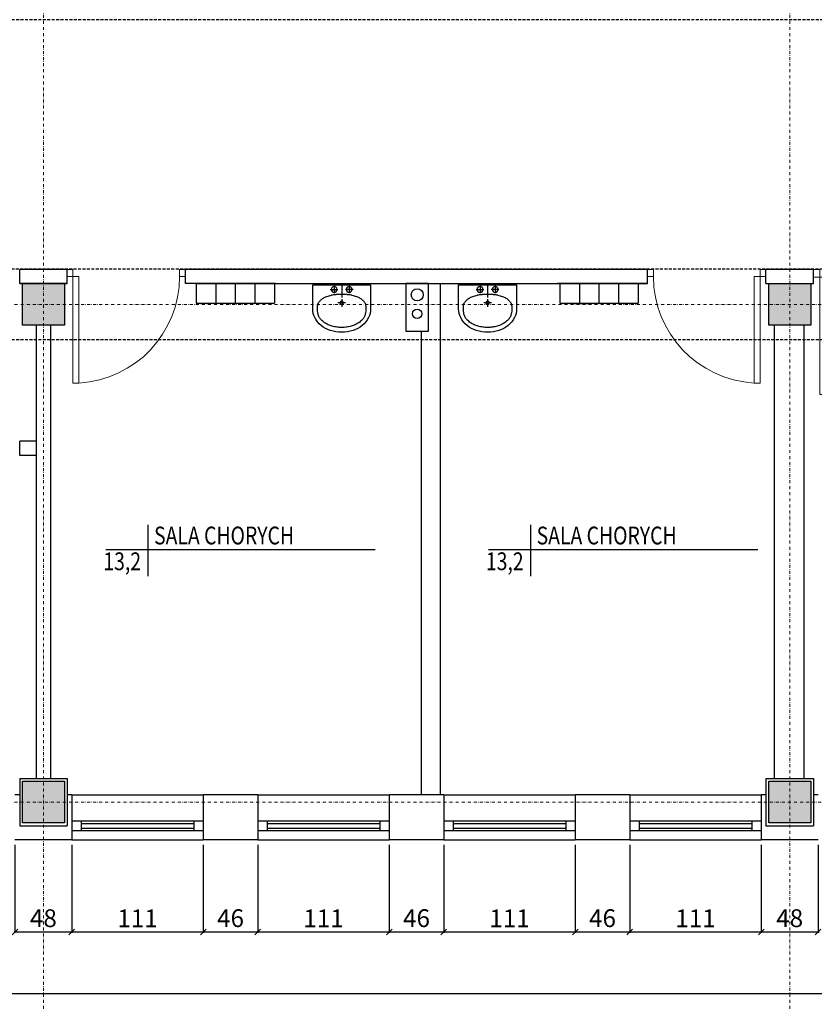
# Model space of a CAD drawing. Extents: x 339193 to 750672, y 875975 to 1770260.
# Drawn here: x 395244 to 395915, y 887017 to 887848 of the extents above; entities that cross this region are included whole.
import ezdxf
from ezdxf.enums import TextEntityAlignment as Align

# ---------------------------------------------------------------- set-up
doc = ezdxf.new("R2010")
doc.units = 0
doc.header["$LTSCALE"] = 5
doc.header["$MEASUREMENT"] = 0
doc.linetypes.add('DASHDOT', pattern=[1, 0.5, -0.25, 0, -0.25])
doc.linetypes.add('HIDDENX2', pattern=[0.75, 0.5, -0.25])
doc.layers.get('0').update_dxf_attribs({"color": 201})
doc.layers.add('_drzwi', color=30, linetype='Continuous', lineweight=18)
doc.layers.add('_osie', color=7, linetype='DASHDOT', lineweight=13)
for name, color, linetype in [('_instalacje', 7, 'Continuous'), ('_okna', 30, 'Continuous'), ('_opisy_pomieszczenia', 1, 'Continuous'), ('_podciągi', 7, 'HIDDENX2'), ('_urządzenia_sanit', 7, 'Continuous'), ('_wentylacja', 5, 'Continuous'), ('_wymiary', 1, 'Continuous'), ('_ściany', 6, 'Continuous'), ('P_ściany', 140, 'Continuous'), ('P_ściany_hatch', 7, 'Continuous')]:
    doc.layers.add(name, color=color, linetype=linetype)
doc.styles.add('OPISY', font='ARIAL.TTF', dxfattribs={"width": 0.8, "height": 15})
doc.styles.get("Standard").update_dxf_attribs({"font": 'romans.shx', "width": 0.8, "height": 10})
doc.dimstyles.new('STANDARD$0', dxfattribs={"dimtxt": 0.18, "dimasz": 0.18, "dimexe": 0.18, "dimexo": 0.0625, "dimgap": 0.09, "dimtad": 0, "dimtih": 1, "dimtoh": 1, "dimdec": 4, "dimzin": 0, "dimdsep": 46, "dimtxsty": 'Standard', "dimcen": 0.09, "dimadec": 0, "dimazin": 0, "dimtfac": 1, "dimtdec": 4, "dimtofl": 0, "dimtmove": 0, "dimatfit": 3, "dimfxl": 0, "dimtolj": 1, "dimtzin": 0, "dimarcsym": 0})

# ---------------------------------------------------------------- blocks, each defined once
blk = doc.blocks.new('umywalka')
at = {"layer": '_urządzenia_sanit', "linetype": 'Continuous'}
for p, q in [((331482.45, 871398.51), (331462.04, 871398.51)), ((331462.04, 871398.51), (331462.04, 871349.58)), ((331462.7, 871380.42), (331469.16, 871380.42)), ((331465.93, 871383.65), (331465.93, 871377.19)), ((331460.8, 871374.04), (331472.71, 871374.04)), ((331474.04, 871374.04), (331480.5, 871374.04)), ((331477.27, 871370.82), (331477.27, 871377.27)), ((331462.7, 871367.67), (331469.16, 871367.67)), ((331465.93, 871364.44), (331465.93, 871370.9)), ((331462.04, 871349.58), (331482.45, 871349.58))]:
    blk.add_line(p, q, dxfattribs=at)
for centre, radius in [((331465.93, 871380.42), 2.5), ((331477.27, 871374.04), 1.5), ((331465.93, 871367.67), 2.5)]:
    blk.add_circle(centre, radius, dxfattribs=at)
for centre, radius, start, end in [((331482.45, 871382.64), 15.87, 62.69109, 90), ((331480.31, 871378.49), 20.54, 38.73721, 62.69109), ((331481.83, 871384.1), 10.15, 148.38399, 156.60224), ((331485.96, 871381.56), 14.99, 141.62429, 148.38399), ((331483.43, 871383.56), 11.77, 135.44667, 141.62429), ((331486.24, 871380.79), 15.71, 130.0998, 135.44667), ((331483.15, 871384.46), 10.92, 123.1945, 130.0998), ((331479.37, 871390.23), 4.02, 111.79855, 123.1945), ((331479.17, 871390.73), 3.48, 101.20081, 111.79855), ((331482.2, 871375.47), 19.04, 96.67534, 101.20081), ((331481.63, 871380.31), 14.16, 90.00441, 96.67534), ((331481.63, 871356.57), 37.9, 85.92795, 90.00441), ((331483.49, 871382.66), 11.75, 74.20799, 85.92795), ((331482.48, 871379.1), 15.45, 63.9928, 74.20799), ((331485.42, 871385.12), 8.75, 46.19236, 63.9928), ((331478.68, 871378.1), 18.48, 33.96875, 46.19236), ((331476.09, 871376.35), 21.61, 24.78058, 33.96875), ((331476.95, 871375.8), 24.84, 18.38111, 38.73721), ((331844.52, 871337.47), 376.71, 173.26211, 173.7185), ((331473.33, 871381.32), 2.94, 168.09641, 173.26211), ((331480.91, 871379.72), 10.69, 163.96662, 168.09641), ((331540.18, 871362.69), 72.36, 162.37933, 163.96662), ((331513.86, 871371.05), 44.74, 159.75114, 162.37933), ((331501.13, 871375.75), 31.17, 156.60224, 159.75114), ((331475.72, 871376.18), 22.01, 15.67749, 24.78058), ((331468.42, 871374.13), 29.6, 7.7962, 15.67749), ((331471.67, 871374.04), 30.41, 0, 18.38111), ((331531.1, 871374.44), 61.22, 177.74026, 180.36982), ((331531.1, 871373.65), 61.22, 179.63018, 182.25974), ((331496.08, 871375.82), 26.18, 173.7185, 177.74026), ((331467.78, 871374.04), 30.24, 0, 7.7962), ((331467.78, 871374.04), 30.24, 352.2038, 0), ((331471.67, 871374.04), 30.41, 341.61889, 0), ((331496.08, 871372.27), 26.18, 182.25974, 186.2815), ((331844.52, 871410.62), 376.71, 186.2815, 186.73789), ((331473.33, 871366.77), 2.94, 186.73789, 191.90359), ((331480.91, 871368.37), 10.69, 191.90359, 196.03338), ((331540.18, 871385.4), 72.36, 196.03338, 197.62067), ((331513.86, 871377.04), 44.74, 197.62067, 200.24886), ((331475.72, 871371.91), 22.01, 335.21942, 344.32251), ((331476.95, 871372.29), 24.84, 321.26279, 341.61889), ((331468.42, 871373.96), 29.6, 344.32251, 352.2038), ((331501.13, 871372.34), 31.17, 200.24886, 203.39776), ((331481.83, 871363.99), 10.15, 203.39776, 211.61601), ((331485.96, 871366.53), 14.99, 211.61601, 218.37571), ((331483.43, 871364.53), 11.77, 218.37571, 224.55333), ((331486.24, 871367.3), 15.71, 224.55333, 229.9002), ((331483.15, 871363.63), 10.92, 229.9002, 236.8055), ((331482.48, 871368.99), 15.45, 285.79201, 296.0072), ((331485.42, 871362.97), 8.75, 296.0072, 313.80764), ((331480.31, 871369.6), 20.54, 297.30891, 321.26279), ((331478.68, 871369.99), 18.48, 313.80764, 326.03125), ((331476.09, 871371.74), 21.61, 326.03125, 335.21942), ((331479.37, 871357.86), 4.02, 236.8055, 248.20145), ((331479.17, 871357.36), 3.48, 248.20145, 258.79919), ((331482.2, 871372.62), 19.04, 258.79919, 263.32466), ((331481.63, 871367.78), 14.16, 263.32466, 269.99559), ((331481.63, 871391.52), 37.9, 269.99559, 274.07205), ((331482.45, 871365.45), 15.87, 270, 297.30891), ((331483.49, 871365.43), 11.75, 274.07205, 285.79201)]:
    blk.add_arc(centre, radius, start, end, dxfattribs=at)
blk = doc.blocks.new('drzwi-90cm')
for points in [[(-6, 0), (-6, -5), (0, -5), (0, 0)], [(-6, -95), (-96, -95), (-96, -90), (-6, -90)], [(-6, -95), (-6, -100), (0, -100), (0, -95)]]:
    blk.add_lwpolyline(points, close=True)
blk.add_arc((-6, -95), 90, 90, 176.81526)
blk = doc.blocks.new('_OBLIQUE')
at = {"color": 0, "linetype": 'ByBlock'}
blk.add_line((-0.5, -0.5), (0.5, 0.5), dxfattribs=at)
blk = doc.blocks.new('*D284')
at = {"layer": '_wymiary', "lineweight": -2}
for p, q in [((393364.91, 887151.51), (393364.91, 887025.02)), ((396555.91, 887151.51), (396555.91, 887025.02)), ((393364.11, 887025.82), (396556.71, 887025.82))]:
    blk.add_line(p, q, dxfattribs=at)
at = {"layer": 'Defpoints', "color": 0}
for p in [(393364.91, 887155.51), (396555.91, 887155.51), (396555.91, 887025.82)]:
    blk.add_point(p, dxfattribs=at)
at = {"layer": '_wymiary', "lineweight": -2, "xscale": 4.8, "yscale": 4.8, "zscale": 4.8, "rotation": 180}
blk.add_blockref('_OBLIQUE', (393364.91, 887025.82), dxfattribs=at)
at = {"layer": '_wymiary', "lineweight": -2, "xscale": 4.8, "yscale": 4.8, "zscale": 4.8}
blk.add_blockref('_OBLIQUE', (396555.91, 887025.82), dxfattribs=at)
at = {"layer": '_wymiary', "insert": (394960.41, 887037.49), "char_height": 15, "attachment_point": 5, "style": 'OPISY'}
blk.add_mtext('\\A1;3191', dxfattribs=at)
blk = doc.blocks.new('_Dot')
at = {"color": 0, "linetype": 'ByBlock', "lineweight": -2}
blk.add_line((-0.5, 0), (-1, 0), dxfattribs=at)
at = {"color": 0, "linetype": 'ByBlock', "const_width": 0.5}
blk.add_lwpolyline([(-0.25, 0, 1), (0.25, 0, 1)], format="xyb", close=True, dxfattribs=at)
blk = doc.blocks.new('*D42')
at = {"layer": '_wymiary', "lineweight": -2}
for p, q in [((395869.91, 887151.51), (395869.91, 887077.02)), ((395917.91, 887151.51), (395917.91, 887077.02)), ((395918.71, 887077.82), (395869.11, 887077.82))]:
    blk.add_line(p, q, dxfattribs=at)
at = {"layer": 'Defpoints', "color": 0}
for p in [(395869.91, 887155.51), (395917.91, 887155.51), (395869.91, 887077.82)]:
    blk.add_point(p, dxfattribs=at)
at = {"layer": '_wymiary', "lineweight": -2, "xscale": 4.8, "yscale": 4.8, "zscale": 4.8, "rotation": 180}
blk.add_blockref('_OBLIQUE', (395869.91, 887077.82), dxfattribs=at)
at = {"layer": '_wymiary', "lineweight": -2, "xscale": 4.8, "yscale": 4.8, "zscale": 4.8}
blk.add_blockref('_OBLIQUE', (395917.91, 887077.82), dxfattribs=at)
at = {"layer": '_wymiary', "insert": (395893.91, 887089.48), "char_height": 15, "attachment_point": 5, "style": 'OPISY'}
blk.add_mtext('\\A1;48', dxfattribs=at)
blk = doc.blocks.new('*D43')
at = {"layer": '_wymiary', "lineweight": -2}
for p, q in [((395758.91, 887151.51), (395758.91, 887077.02)), ((395869.91, 887151.51), (395869.91, 887077.02)), ((395870.71, 887077.82), (395758.11, 887077.82))]:
    blk.add_line(p, q, dxfattribs=at)
at = {"layer": 'Defpoints', "color": 0}
for p in [(395758.91, 887155.51), (395869.91, 887155.51), (395758.91, 887077.82)]:
    blk.add_point(p, dxfattribs=at)
at = {"layer": '_wymiary', "lineweight": -2, "xscale": 4.8, "yscale": 4.8, "zscale": 4.8, "rotation": 180}
blk.add_blockref('_OBLIQUE', (395758.91, 887077.82), dxfattribs=at)
at = {"layer": '_wymiary', "lineweight": -2, "xscale": 4.8, "yscale": 4.8, "zscale": 4.8}
blk.add_blockref('_OBLIQUE', (395869.91, 887077.82), dxfattribs=at)
at = {"layer": '_wymiary', "insert": (395814.41, 887089.35), "char_height": 15, "attachment_point": 5, "style": 'OPISY'}
blk.add_mtext('\\A1;111', dxfattribs=at)
blk = doc.blocks.new('*D44')
at = {"layer": '_wymiary', "lineweight": -2}
for p, q in [((395712.91, 887151.51), (395712.91, 887077.02)), ((395758.91, 887151.51), (395758.91, 887077.02)), ((395759.71, 887077.82), (395712.11, 887077.82))]:
    blk.add_line(p, q, dxfattribs=at)
at = {"layer": 'Defpoints', "color": 0}
for p in [(395712.91, 887155.51), (395758.91, 887155.51), (395712.91, 887077.82)]:
    blk.add_point(p, dxfattribs=at)
at = {"layer": '_wymiary', "lineweight": -2, "xscale": 4.8, "yscale": 4.8, "zscale": 4.8, "rotation": 180}
blk.add_blockref('_OBLIQUE', (395712.91, 887077.82), dxfattribs=at)
at = {"layer": '_wymiary', "lineweight": -2, "xscale": 4.8, "yscale": 4.8, "zscale": 4.8}
blk.add_blockref('_OBLIQUE', (395758.91, 887077.82), dxfattribs=at)
at = {"layer": '_wymiary', "insert": (395735.91, 887089.48), "char_height": 15, "attachment_point": 5, "style": 'OPISY'}
blk.add_mtext('\\A1;46', dxfattribs=at)
blk = doc.blocks.new('*D45')
at = {"layer": '_wymiary', "lineweight": -2}
for p, q in [((395601.91, 887151.51), (395601.91, 887077.02)), ((395712.91, 887151.51), (395712.91, 887077.02)), ((395713.71, 887077.82), (395601.11, 887077.82))]:
    blk.add_line(p, q, dxfattribs=at)
at = {"layer": 'Defpoints', "color": 0}
for p in [(395601.91, 887155.51), (395712.91, 887155.51), (395601.91, 887077.82)]:
    blk.add_point(p, dxfattribs=at)
at = {"layer": '_wymiary', "lineweight": -2, "xscale": 4.8, "yscale": 4.8, "zscale": 4.8, "rotation": 180}
blk.add_blockref('_OBLIQUE', (395601.91, 887077.82), dxfattribs=at)
at = {"layer": '_wymiary', "lineweight": -2, "xscale": 4.8, "yscale": 4.8, "zscale": 4.8}
blk.add_blockref('_OBLIQUE', (395712.91, 887077.82), dxfattribs=at)
at = {"layer": '_wymiary', "insert": (395657.41, 887089.35), "char_height": 15, "attachment_point": 5, "style": 'OPISY'}
blk.add_mtext('\\A1;111', dxfattribs=at)
blk = doc.blocks.new('*D46')
at = {"layer": '_wymiary', "lineweight": -2}
for p, q in [((395555.91, 887151.51), (395555.91, 887077.02)), ((395601.91, 887151.51), (395601.91, 887077.02)), ((395602.71, 887077.82), (395555.11, 887077.82))]:
    blk.add_line(p, q, dxfattribs=at)
at = {"layer": 'Defpoints', "color": 0}
for p in [(395555.91, 887155.51), (395601.91, 887155.51), (395555.91, 887077.82)]:
    blk.add_point(p, dxfattribs=at)
at = {"layer": '_wymiary', "lineweight": -2, "xscale": 4.8, "yscale": 4.8, "zscale": 4.8, "rotation": 180}
blk.add_blockref('_OBLIQUE', (395555.91, 887077.82), dxfattribs=at)
at = {"layer": '_wymiary', "lineweight": -2, "xscale": 4.8, "yscale": 4.8, "zscale": 4.8}
blk.add_blockref('_OBLIQUE', (395601.91, 887077.82), dxfattribs=at)
at = {"layer": '_wymiary', "insert": (395578.91, 887089.48), "char_height": 15, "attachment_point": 5, "style": 'OPISY'}
blk.add_mtext('\\A1;46', dxfattribs=at)
blk = doc.blocks.new('*D47')
at = {"layer": '_wymiary', "lineweight": -2}
for p, q in [((395444.91, 887151.51), (395444.91, 887077.02)), ((395555.91, 887151.51), (395555.91, 887077.02)), ((395556.71, 887077.82), (395444.11, 887077.82))]:
    blk.add_line(p, q, dxfattribs=at)
at = {"layer": 'Defpoints', "color": 0}
for p in [(395444.91, 887155.51), (395555.91, 887155.51), (395444.91, 887077.82)]:
    blk.add_point(p, dxfattribs=at)
at = {"layer": '_wymiary', "lineweight": -2, "xscale": 4.8, "yscale": 4.8, "zscale": 4.8, "rotation": 180}
blk.add_blockref('_OBLIQUE', (395444.91, 887077.82), dxfattribs=at)
at = {"layer": '_wymiary', "lineweight": -2, "xscale": 4.8, "yscale": 4.8, "zscale": 4.8}
blk.add_blockref('_OBLIQUE', (395555.91, 887077.82), dxfattribs=at)
at = {"layer": '_wymiary', "insert": (395500.41, 887089.35), "char_height": 15, "attachment_point": 5, "style": 'OPISY'}
blk.add_mtext('\\A1;111', dxfattribs=at)
blk = doc.blocks.new('*D48')
at = {"layer": '_wymiary', "lineweight": -2}
for p, q in [((395398.91, 887151.51), (395398.91, 887077.02)), ((395444.91, 887151.51), (395444.91, 887077.02)), ((395445.71, 887077.82), (395398.11, 887077.82))]:
    blk.add_line(p, q, dxfattribs=at)
at = {"layer": 'Defpoints', "color": 0}
for p in [(395398.91, 887155.51), (395444.91, 887155.51), (395398.91, 887077.82)]:
    blk.add_point(p, dxfattribs=at)
at = {"layer": '_wymiary', "lineweight": -2, "xscale": 4.8, "yscale": 4.8, "zscale": 4.8, "rotation": 180}
blk.add_blockref('_OBLIQUE', (395398.91, 887077.82), dxfattribs=at)
at = {"layer": '_wymiary', "lineweight": -2, "xscale": 4.8, "yscale": 4.8, "zscale": 4.8}
blk.add_blockref('_OBLIQUE', (395444.91, 887077.82), dxfattribs=at)
at = {"layer": '_wymiary', "insert": (395421.91, 887089.48), "char_height": 15, "attachment_point": 5, "style": 'OPISY'}
blk.add_mtext('\\A1;46', dxfattribs=at)
blk = doc.blocks.new('*D49')
at = {"layer": '_wymiary', "lineweight": -2}
for p, q in [((395287.91, 887151.51), (395287.91, 887077.02)), ((395398.91, 887151.51), (395398.91, 887077.02)), ((395399.71, 887077.82), (395287.11, 887077.82))]:
    blk.add_line(p, q, dxfattribs=at)
at = {"layer": 'Defpoints', "color": 0}
for p in [(395287.91, 887155.51), (395398.91, 887155.51), (395287.91, 887077.82)]:
    blk.add_point(p, dxfattribs=at)
at = {"layer": '_wymiary', "lineweight": -2, "xscale": 4.8, "yscale": 4.8, "zscale": 4.8, "rotation": 180}
blk.add_blockref('_OBLIQUE', (395287.91, 887077.82), dxfattribs=at)
at = {"layer": '_wymiary', "lineweight": -2, "xscale": 4.8, "yscale": 4.8, "zscale": 4.8}
blk.add_blockref('_OBLIQUE', (395398.91, 887077.82), dxfattribs=at)
at = {"layer": '_wymiary', "insert": (395343.41, 887089.35), "char_height": 15, "attachment_point": 5, "style": 'OPISY'}
blk.add_mtext('\\A1;111', dxfattribs=at)
blk = doc.blocks.new('*D50')
at = {"layer": '_wymiary', "lineweight": -2}
for p, q in [((395239.91, 887151.51), (395239.91, 887077.02)), ((395287.91, 887151.51), (395287.91, 887077.02)), ((395288.71, 887077.82), (395239.11, 887077.82))]:
    blk.add_line(p, q, dxfattribs=at)
at = {"layer": 'Defpoints', "color": 0}
for p in [(395239.91, 887155.51), (395287.91, 887155.51), (395239.91, 887077.82)]:
    blk.add_point(p, dxfattribs=at)
at = {"layer": '_wymiary', "lineweight": -2, "xscale": 4.8, "yscale": 4.8, "zscale": 4.8, "rotation": 180}
blk.add_blockref('_OBLIQUE', (395239.91, 887077.82), dxfattribs=at)
at = {"layer": '_wymiary', "lineweight": -2, "xscale": 4.8, "yscale": 4.8, "zscale": 4.8}
blk.add_blockref('_OBLIQUE', (395287.91, 887077.82), dxfattribs=at)
at = {"layer": '_wymiary', "insert": (395263.91, 887089.48), "char_height": 15, "attachment_point": 5, "style": 'OPISY'}
blk.add_mtext('\\A1;48', dxfattribs=at)

msp = doc.modelspace()

# ---------------------------------------------------------------- hatches: boundary and pattern name
at = {"layer": 'P_ściany_hatch'}
h = msp.add_hatch(dxfattribs=at)
h.set_pattern_fill('ANSI33', color=256, scale=50, style=0)
h.set_pattern_definition([(45, (33127.05, 16608.039), (-8.83883476, 8.83883476), []), (45, (33135.89, 16608.039), (-8.83883476, 8.83883476), [6.25, -3.125])])
h.paths.add_polyline_path([(393362.91, 888435.01), (393336.41, 888435.01), (393336.41, 888400.01), (393362.91, 888400.01)])
h.paths.add_polyline_path([(393391.73, 888435.01), (393364.91, 888435.01), (393364.91, 888400.01), (393391.73, 888400.01)])
h.paths.add_polyline_path([(393362.91, 887895.01), (393336.41, 887895.01), (393336.41, 887860.01), (393362.91, 887860.01)])
h.paths.add_polyline_path([(393391.73, 887895.01), (393364.91, 887895.01), (393364.91, 887860.01), (393391.73, 887860.01)])
h.paths.add_polyline_path([(393362.91, 887625.01), (393336.41, 887625.01), (393336.41, 887590.01), (393362.91, 887590.01)])
h.paths.add_polyline_path([(393391.73, 887625.01), (393364.91, 887625.01), (393364.91, 887590.01), (393391.73, 887590.01)])
h.paths.add_polyline_path([(393362.91, 887205.01), (393336.41, 887205.01), (393336.41, 887170.01), (393362.91, 887170.01)])
h.paths.add_polyline_path([(393391.73, 887205.01), (393364.91, 887205.01), (393364.91, 887170.01), (393391.73, 887170.01)])
h.paths.add_polyline_path([(394021.73, 887205.01), (393986.41, 887205.01), (393986.41, 887170.01), (394021.73, 887170.01)])
h.paths.add_polyline_path([(394021.73, 887625.01), (393986.41, 887625.01), (393986.41, 887590.01), (394021.73, 887590.01)])
h.paths.add_polyline_path([(394021.73, 887895.01), (393986.41, 887895.01), (393986.41, 887860.01), (394021.73, 887860.01)])
h.paths.add_polyline_path([(394021.73, 888435.01), (393986.41, 888435.01), (393986.41, 888400.01), (394021.73, 888400.01)])
h.paths.add_polyline_path([(394651.73, 888435.01), (394616.41, 888435.01), (394616.41, 888400.01), (394651.73, 888400.01)])
h.paths.add_polyline_path([(394651.73, 887895.01), (394616.41, 887895.01), (394616.41, 887860.01), (394651.73, 887860.01)])
h.paths.add_polyline_path([(394651.73, 887625.01), (394616.41, 887625.01), (394616.41, 887590.01), (394651.73, 887590.01)])
h.paths.add_polyline_path([(394651.73, 887205.01), (394616.41, 887205.01), (394616.41, 887170.01), (394651.73, 887170.01)])
h.paths.add_polyline_path([(395281.73, 887205.01), (395246.41, 887205.01), (395246.41, 887170.01), (395281.73, 887170.01)])
h.paths.add_polyline_path([(395911.73, 887205.01), (395876.41, 887205.01), (395876.41, 887170.01), (395911.73, 887170.01)])
h.paths.add_polyline_path([(396541.73, 887205.01), (396506.41, 887205.01), (396506.41, 887170.01), (396541.73, 887170.01)])
h.paths.add_polyline_path([(396541.73, 887625.01), (396506.41, 887625.01), (396506.41, 887590.01), (396541.73, 887590.01)])
h.paths.add_polyline_path([(396541.73, 887895.01), (396506.41, 887895.01), (396506.41, 887860.01), (396541.73, 887860.01)])
h.paths.add_polyline_path([(395911.73, 887895.01), (395876.41, 887895.01), (395876.41, 887860.01), (395911.73, 887860.01)])
h.paths.add_polyline_path([(395911.73, 887625.01), (395876.41, 887625.01), (395876.41, 887590.01), (395911.73, 887590.01)])
h.paths.add_polyline_path([(395281.73, 887625.01), (395246.41, 887625.01), (395246.41, 887590.01), (395281.73, 887590.01)])
h.paths.add_polyline_path([(395281.73, 887895.01), (395246.41, 887895.01), (395246.41, 887860.01), (395281.73, 887860.01)])
h.paths.add_polyline_path([(395281.73, 888435.01), (395246.41, 888435.01), (395246.41, 888400.01), (395281.73, 888400.01)])
h.paths.add_polyline_path([(395911.73, 888435.01), (395876.41, 888435.01), (395876.41, 888400.01), (395911.73, 888400.01)])
h.paths.add_polyline_path([(396541.73, 888435.01), (396506.41, 888435.01), (396506.41, 888400.01), (396541.73, 888400.01)])

# ---------------------------------------------------------------- linework, layer by layer
at = {"layer": '_instalacje'}
for centre, radius in [((395579.48, 887615.58), 5.06), ((395579.36, 887599.62), 3.96)]:
    msp.add_circle(centre, radius, dxfattribs=at)
at = {"layer": '_okna'}
for p, q in [((395287.91, 887193.51), (395398.91, 887193.51)), ((395444.91, 887193.51), (395555.91, 887193.51)), ((395601.91, 887193.51), (395712.91, 887193.51)), ((395758.91, 887193.51), (395869.91, 887193.51)), ((395287.91, 887171.51), (395398.91, 887171.51)), ((395295.91, 887171.51), (395295.91, 887163.51)), ((395295.91, 887169.51), (395390.91, 887169.51)), ((395390.91, 887171.51), (395390.91, 887163.51)), ((395444.91, 887171.51), (395555.91, 887171.51)), ((395452.91, 887171.51), (395452.91, 887163.51)), ((395452.91, 887169.51), (395547.91, 887169.51)), ((395547.91, 887171.51), (395547.91, 887163.51)), ((395601.91, 887171.51), (395712.91, 887171.51)), ((395609.91, 887171.51), (395609.91, 887163.51)), ((395609.91, 887169.51), (395704.91, 887169.51)), ((395704.91, 887171.51), (395704.91, 887163.51)), ((395758.91, 887171.51), (395869.91, 887171.51)), ((395766.91, 887171.51), (395766.91, 887163.51)), ((395766.91, 887169.51), (395861.91, 887169.51)), ((395861.91, 887171.51), (395861.91, 887163.51)), ((395287.91, 887163.51), (395398.91, 887163.51)), ((395295.91, 887165.51), (395390.91, 887165.51)), ((395444.91, 887163.51), (395555.91, 887163.51)), ((395452.91, 887165.51), (395547.91, 887165.51)), ((395601.91, 887163.51), (395712.91, 887163.51)), ((395609.91, 887165.51), (395704.91, 887165.51)), ((395758.91, 887163.51), (395869.91, 887163.51)), ((395766.91, 887165.51), (395861.91, 887165.51)), ((395287.91, 887155.51), (395398.91, 887155.51)), ((395444.91, 887155.51), (395555.91, 887155.51)), ((395601.91, 887155.51), (395712.91, 887155.51)), ((395758.91, 887155.51), (395869.91, 887155.51))]:
    msp.add_line(p, q, dxfattribs=at)
at = {"layer": '_opisy_pomieszczenia'}
for points in [[(395352.14, 887421.44), (395352.14, 887378.15)], [(395675.07, 887421.44), (395675.07, 887378.15)], [(395316.67, 887400.59), (395544.01, 887400.59)], [(395639.61, 887400.59), (395866.95, 887400.59)]]:
    msp.add_lwpolyline(points, dxfattribs=at)
at = {"layer": '_osie'}
for p, q in [((395263.91, 888652.49), (395263.91, 886979.09)), ((395893.91, 888652.49), (395893.91, 886979.09)), ((386513.56, 887607.51), (396815.22, 887607.51)), ((386513.56, 887187.51), (396815.22, 887187.51))]:
    msp.add_line(p, q, dxfattribs=at)
at = {"layer": '_podciągi'}
for p, q in [((396555.91, 887847.51), (387001.91, 887847.51)), ((387001.91, 887637.51), (396555.91, 887637.51)), ((396555.91, 887577.51), (387001.91, 887577.51))]:
    msp.add_line(p, q, dxfattribs=at)
at = {"layer": '_wentylacja'}
for p, q in [((395392.91, 887625.01), (395392.91, 887608.51)), ((395392.91, 887625.01), (395458.91, 887625.01)), ((395409.41, 887625.01), (395409.41, 887608.51)), ((395425.91, 887625.01), (395425.91, 887608.51)), ((395442.41, 887625.01), (395442.41, 887608.51)), ((395458.91, 887625.01), (395458.91, 887608.51)), ((395699.91, 887625.01), (395699.91, 887608.51)), ((395699.91, 887625.01), (395765.91, 887625.01)), ((395716.41, 887625.01), (395716.41, 887608.51)), ((395732.91, 887625.01), (395732.91, 887608.51)), ((395749.41, 887625.01), (395749.41, 887608.51)), ((395765.91, 887625.01), (395765.91, 887608.51)), ((395392.91, 887608.51), (395458.91, 887608.51)), ((395699.91, 887608.51), (395765.91, 887608.51))]:
    msp.add_line(p, q, dxfattribs=at)
at = {"layer": '_ściany'}
for p, q in [((395283.91, 887637.01), (395243.91, 887637.01)), ((395243.91, 887625.01), (395243.91, 887637.01)), ((395283.91, 887625.01), (395283.91, 887637.01)), ((395459.91, 887637.01), (395383.91, 887637.01)), ((395383.91, 887625.01), (395383.91, 887637.01)), ((395773.91, 887637.01), (395459.91, 887637.01)), ((395773.91, 887625.01), (395773.91, 887637.01)), ((395913.91, 887637.01), (395873.91, 887637.01)), ((395873.91, 887625.01), (395873.91, 887637.01)), ((395913.91, 887625.01), (395913.91, 887637.01)), ((395243.91, 887625.01), (395283.91, 887625.01)), ((395283.91, 887625.01), (395243.91, 887625.01)), ((395459.91, 887625.01), (395383.91, 887625.01)), ((395459.91, 887625.01), (395773.91, 887625.01)), ((395598.91, 887625.01), (395598.91, 887193.51)), ((395773.91, 887625.01), (395697.91, 887625.01)), ((395873.91, 887625.01), (395913.91, 887625.01)), ((395257.91, 887590.01), (395257.91, 887207.51)), ((395269.91, 887590.01), (395269.91, 887207.51)), ((395582.91, 887585.01), (395582.91, 887193.51)), ((395880.91, 887590.01), (395880.91, 887207.51)), ((395905.91, 887590.01), (395905.91, 887207.51)), ((395257.91, 887492.01), (395243.91, 887492.01)), ((395243.91, 887480.01), (395243.91, 887492.01)), ((395257.91, 887480.01), (395243.91, 887480.01)), ((395243.91, 887207.51), (395283.91, 887207.51)), ((395243.91, 887207.51), (395243.91, 887167.51)), ((395283.91, 887207.51), (395283.91, 887167.51)), ((395873.91, 887207.51), (395913.91, 887207.51)), ((395873.91, 887207.51), (395873.91, 887167.51)), ((395913.91, 887207.51), (395913.91, 887167.51)), ((395243.91, 887193.51), (395239.91, 887193.51)), ((395287.91, 887193.51), (395283.91, 887193.51)), ((395287.91, 887193.51), (395287.91, 887155.51)), ((395444.91, 887193.51), (395398.91, 887193.51)), ((395398.91, 887193.51), (395398.91, 887155.51)), ((395444.91, 887193.51), (395444.91, 887155.51)), ((395601.91, 887193.51), (395555.91, 887193.51)), ((395555.91, 887193.51), (395555.91, 887155.51)), ((395601.91, 887193.51), (395601.91, 887155.51)), ((395758.91, 887193.51), (395712.91, 887193.51)), ((395712.91, 887193.51), (395712.91, 887155.51)), ((395758.91, 887193.51), (395758.91, 887155.51)), ((395873.91, 887193.51), (395869.91, 887193.51)), ((395869.91, 887193.51), (395869.91, 887155.51)), ((395917.91, 887193.51), (395913.91, 887193.51)), ((395243.91, 887167.51), (395283.91, 887167.51)), ((395873.91, 887167.51), (395913.91, 887167.51)), ((395287.91, 887155.51), (395239.91, 887155.51)), ((395444.91, 887155.51), (395398.91, 887155.51)), ((395601.91, 887155.51), (395555.91, 887155.51)), ((395758.91, 887155.51), (395712.91, 887155.51)), ((395917.91, 887155.51), (395869.91, 887155.51))]:
    msp.add_line(p, q, dxfattribs=at)
at = {"layer": 'P_ściany'}
for points in [[(395246.41, 887625.01), (395281.73, 887625.01), (395281.73, 887590.01), (395246.41, 887590.01)], [(395569.91, 887585.01), (395588.91, 887585.01), (395588.91, 887625.01), (395569.91, 887625.01)], [(395876.41, 887625.01), (395911.73, 887625.01), (395911.73, 887590.01), (395876.41, 887590.01)], [(395246.41, 887205.01), (395281.73, 887205.01), (395281.73, 887170.01), (395246.41, 887170.01)], [(395876.41, 887205.01), (395911.73, 887205.01), (395911.73, 887170.01), (395876.41, 887170.01)]]:
    msp.add_lwpolyline(points, close=True, dxfattribs=at)

# ---------------------------------------------------------------- block references
at = {"layer": '_drzwi', "xscale": -1, "rotation": 270}
msp.add_blockref('drzwi-90cm', (395383.91, 887637.01), dxfattribs=at)
at = {"layer": '_drzwi', "rotation": 90}
msp.add_blockref('drzwi-90cm', (395773.91, 887637.01), dxfattribs=at)
at = {"layer": '_drzwi', "xscale": -1.100000000093132, "yscale": 1.100000000093132, "zscale": 1.1, "rotation": 270}
msp.add_blockref('drzwi-90cm', (396023.91, 887637.01), dxfattribs=at)
at = {"layer": '_urządzenia_sanit', "xscale": -1, "rotation": 90}
for p in [(1266889.77, 1219086.04), (1266889.77, 1219086.04), (1267012.94, 1219086.04), (1267012.94, 1219086.04)]:
    msp.add_blockref('umywalka', p, dxfattribs=at)

# ---------------------------------------------------------------- texts
at = {"layer": '_opisy_pomieszczenia', "width": 0.8}
for p in [(395357.35, 887404.94), (395680.28, 887404.94)]:
    msp.add_text('SALA CHORYCH', height=15, dxfattribs=at).set_placement(p)
for p in [(395346.36, 887383.19), (395669.29, 887383.19)]:
    msp.add_text('13,2', height=15, dxfattribs=at).set_placement(p, align=Align.RIGHT)

# ---------------------------------------------------------------- dimensions: what is measured, and where the dimension line sits
at = {"layer": '_wymiary'}
for base, p1, p2, picture, middle in [((396555.91, 887025.82), (393364.91, 887155.51), (396555.91, 887155.51), '*D284', (394960.41, 887037.49)), ((395239.91, 887077.82), (395287.91, 887155.51), (395239.91, 887155.51), '*D50', (395263.91, 887089.48)), ((395287.91, 887077.82), (395398.91, 887155.51), (395287.91, 887155.51), '*D49', (395343.41, 887089.35)), ((395398.91, 887077.82), (395444.91, 887155.51), (395398.91, 887155.51), '*D48', (395421.91, 887089.48)), ((395444.91, 887077.82), (395555.91, 887155.51), (395444.91, 887155.51), '*D47', (395500.41, 887089.35)), ((395555.91, 887077.82), (395601.91, 887155.51), (395555.91, 887155.51), '*D46', (395578.91, 887089.48)), ((395601.91, 887077.82), (395712.91, 887155.51), (395601.91, 887155.51), '*D45', (395657.41, 887089.35)), ((395712.91, 887077.82), (395758.91, 887155.51), (395712.91, 887155.51), '*D44', (395735.91, 887089.48)), ((395758.91, 887077.82), (395869.91, 887155.51), (395758.91, 887155.51), '*D43', (395814.41, 887089.35)), ((395869.91, 887077.82), (395917.91, 887155.51), (395869.91, 887155.51), '*D42', (395893.91, 887089.48))]:
    dim = msp.add_linear_dim(base=base, p1=p1, p2=p2, dimstyle='STANDARD$0', override={"dimscale": 8, "dimtxt": 15, "dimasz": 0.6, "dimexe": 0.1, "dimexo": 0.5, "dimgap": 0.5, "dimtad": 1, "dimtih": 0, "dimtoh": 0, "dimdec": 1, "dimrnd": 0.5, "dimzin": 8, "dimtxsty": 'OPISY', "dimblk1": 'OBLIQUE', "dimblk2": 'OBLIQUE', "dimsah": 1, "dimcen": 0, "dimdle": 0.1, "dimclrd": 256, "dimclre": 256, "dimclrt": 256, "dimtdec": 1, "dimtofl": 1, "dimtmove": 1, "dimldrblk": 'Dot', "dimtzin": 8}, dxfattribs=at)
    dim.commit()
    dim.dimension.update_dxf_attribs({"geometry": picture, "text_midpoint": middle})

doc.saveas('drawing.dxf')
